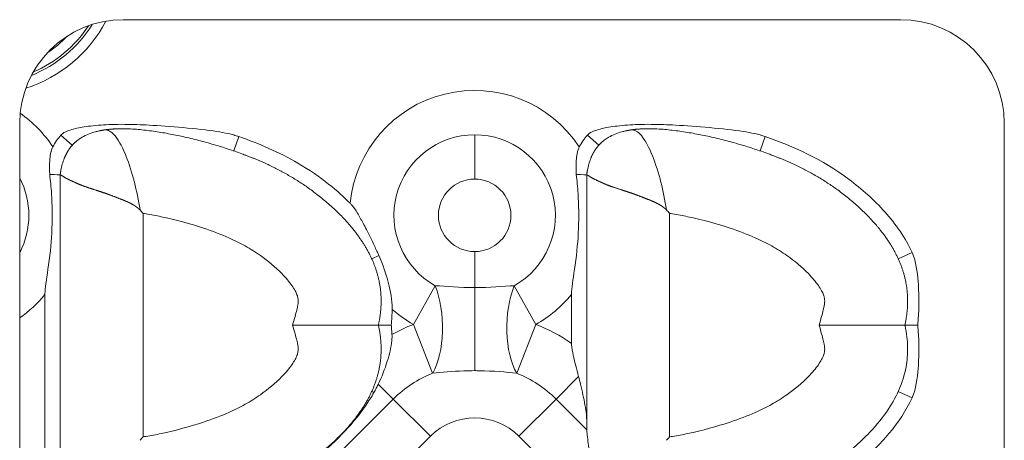
# Model space of a CAD drawing. Units: millimetres. Extents: x 0 to 672, y 0 to 1342.
# Drawn here: x 551 to 599, y 1124 to 1144 of the extents above; entities that cross this region are included whole.
import ezdxf

# ---------------------------------------------------------------- set-up
doc = ezdxf.new("R2010")
doc.units = ezdxf.units.MM
doc.linetypes.add('Ciągła', pattern=[0])
doc.layers.add('Widoczne (ISO)', color=7, linetype='Ciągła', lineweight=50)
doc.layers.add('Widoczne wąskie (ISO)', color=7, linetype='Ciągła', lineweight=35)

msp = doc.modelspace()

# ---------------------------------------------------------------- linework, layer by layer
at = {"layer": 'Widoczne (ISO)', "lineweight": 0}
for p, q in [((556.448, 1143.865), (593.948, 1143.865)), ((551.448, 1093.865), (551.448, 1138.865)), ((598.948, 1138.865), (598.948, 1093.865)), ((553.401, 1136.363), (553.401, 1136.363)), ((553.401, 1136.363), (553.401, 1129.115)), ((578.801, 1136.363), (578.801, 1136.363)), ((578.801, 1136.363), (578.801, 1129.115)), ((552.667, 1130.59), (552.667, 1121.824)), ((578.067, 1130.59), (578.067, 1128.228)), ((553.401, 1129.115), (553.401, 1121.867)), ((578.801, 1129.115), (578.801, 1124.32))]:
    msp.add_line(p, q, dxfattribs=at)
for centre, start, end in [((556.448, 1138.865), 90, 180), ((593.948, 1138.865), 0, 90)]:
    msp.add_arc(centre, 5, start, end, dxfattribs=at)
msp.add_ellipse((580.815, 1125.434), major_axis=(-5.77, -6.687), ratio=0.29699, start_param=1.545602, end_param=1.570845, dxfattribs=at)
for points, degree, knots in [([(562.016, 1138.221), (561.935, 1138.248), (561.854, 1138.273), (561.688, 1138.32), (561.602, 1138.341), (561.331, 1138.402), (561.138, 1138.436), (560.036, 1138.606), (558.639, 1138.721), (557.308, 1138.793), (556.908, 1138.808), (556.302, 1138.812), (556.087, 1138.81), (555.539, 1138.792), (555.205, 1138.769), (554.736, 1138.712), (554.595, 1138.692), (554.25, 1138.632), (554.006, 1138.58), (553.762, 1138.493), (553.714, 1138.474), (553.641, 1138.44), (553.613, 1138.425), (553.558, 1138.393), (553.531, 1138.375), (553.483, 1138.337), (553.461, 1138.317), (553.441, 1138.294)], 3, [0, 0, 0, 0, 0.0255156, 0.0255156, 0.0519041, 0.0519041, 0.1090173, 0.1090173, 0.3905077, 0.3905077, 0.5052405, 0.5052405, 0.5682458, 0.5682458, 0.6658932, 0.6658932, 0.7069343, 0.7069343, 0.7686902, 0.7686902, 0.7832561, 0.7832561, 0.7924246, 0.7924246, 0.8018423, 0.8018423, 0.8105888, 0.8105888, 0.8105888, 0.8105888]), ([(568.754, 1129.115), (568.889, 1129.73), (568.936, 1130.326), (568.897, 1130.902), (568.601, 1132.201), (567.894, 1133.377), (567.384, 1134.002), (565.415, 1135.984), (563.176, 1137.159), (561.808, 1137.593), (559.057, 1138.494), (556.477, 1138.608), (556.154, 1138.606), (555.843, 1138.586), (555.548, 1138.542)], 5, [-12.051704, -12.051704, -12.051704, -12.051704, -12.051704, -12.051704, -9.166072, -9.166072, -9.166072, -5.327096, -5.327096, -5.327096, 4.440031, 4.440031, 4.440031, 5.865351, 5.865351, 5.865351, 5.865351, 5.865351, 5.865351]), ([(587.416, 1138.221), (587.335, 1138.248), (587.254, 1138.273), (587.088, 1138.32), (587.002, 1138.341), (586.731, 1138.402), (586.538, 1138.436), (585.436, 1138.606), (584.039, 1138.721), (582.708, 1138.793), (582.308, 1138.808), (581.702, 1138.812), (581.487, 1138.81), (580.939, 1138.792), (580.605, 1138.769), (580.136, 1138.712), (579.995, 1138.692), (579.65, 1138.632), (579.406, 1138.58), (579.162, 1138.493), (579.114, 1138.474), (579.041, 1138.44), (579.013, 1138.425), (578.958, 1138.393), (578.931, 1138.375), (578.883, 1138.337), (578.861, 1138.317), (578.841, 1138.294)], 3, [0, 0, 0, 0, 0.0255156, 0.0255156, 0.0519041, 0.0519041, 0.1090173, 0.1090173, 0.3905077, 0.3905077, 0.5052405, 0.5052405, 0.5682458, 0.5682458, 0.6658932, 0.6658932, 0.7069343, 0.7069343, 0.7686902, 0.7686902, 0.7832561, 0.7832561, 0.7924246, 0.7924246, 0.8018423, 0.8018423, 0.8105888, 0.8105888, 0.8105888, 0.8105888]), ([(594.154, 1129.115), (594.289, 1129.73), (594.336, 1130.326), (594.297, 1130.902), (594.001, 1132.201), (593.294, 1133.377), (592.784, 1134.002), (590.815, 1135.984), (588.576, 1137.159), (587.208, 1137.593), (584.457, 1138.494), (581.877, 1138.608), (581.554, 1138.606), (581.243, 1138.586), (580.948, 1138.542)], 5, [-12.051704, -12.051704, -12.051704, -12.051704, -12.051704, -12.051704, -9.166072, -9.166072, -9.166072, -5.327096, -5.327096, -5.327096, 4.440031, 4.440031, 4.440031, 5.865351, 5.865351, 5.865351, 5.865351, 5.865351, 5.865351]), ([(553.441, 1138.294), (553.364, 1138.209), (553.293, 1138.119), (553.161, 1137.928), (553.1, 1137.827), (553.046, 1137.723)], 3, [0, 0, 0, 0, 0.03453892, 0.03453892, 0.06970694, 0.06970694, 0.06970694, 0.06970694]), ([(554.455, 1138.184), (554.371, 1138.135), (554.291, 1138.081), (554.215, 1138.023), (554.015, 1137.851), (553.844, 1137.645), (553.749, 1137.499), (553.666, 1137.338), (553.596, 1137.163)], 5, [7.048109, 7.048109, 7.048109, 7.048109, 7.048109, 7.048109, 7.576046, 7.576046, 7.576046, 8.502829, 8.502829, 8.502829, 8.502829, 8.502829, 8.502829]), ([(554.455, 1138.184), (554.656, 1138.303), (554.878, 1138.389), (555.159, 1138.466), (555.215, 1138.479), (555.271, 1138.492)], 3, [0, 0, 0, 0, 0.07004487, 0.07004487, 0.08741642, 0.08741642, 0.08741642, 0.08741642]), ([(567.392, 1135), (566.835, 1135.558), (566.008, 1136.27), (563.959, 1137.47), (563.01, 1137.879), (562.016, 1138.221)], 3, [0.0000261, 0.0000261, 0.0000261, 0.0000261, 0.2364585, 0.2364585, 0.42532, 0.42532, 0.42532, 0.42532]), ([(578.841, 1138.294), (578.764, 1138.209), (578.693, 1138.119), (578.561, 1137.928), (578.5, 1137.827), (578.446, 1137.723)], 3, [0, 0, 0, 0, 0.03453892, 0.03453892, 0.06970694, 0.06970694, 0.06970694, 0.06970694]), ([(579.855, 1138.184), (579.771, 1138.135), (579.691, 1138.081), (579.615, 1138.023), (579.415, 1137.851), (579.244, 1137.645), (579.149, 1137.499), (579.066, 1137.338), (578.996, 1137.163)], 5, [7.048108, 7.048108, 7.048108, 7.048108, 7.048108, 7.048108, 7.576046, 7.576046, 7.576046, 8.502829, 8.502829, 8.502829, 8.502829, 8.502829, 8.502829]), ([(579.855, 1138.184), (580.056, 1138.303), (580.278, 1138.389), (580.559, 1138.466), (580.615, 1138.479), (580.671, 1138.492)], 3, [0, 0, 0, 0, 0.07004487, 0.07004487, 0.08741642, 0.08741642, 0.08741642, 0.08741642]), ([(594.502, 1132.619), (594.176, 1133.336), (593.712, 1133.994), (592.673, 1135.156), (592.078, 1135.687), (590.153, 1137.124), (588.786, 1137.75), (587.416, 1138.221)], 3, [0, 0, 0, 0, 0.2362672, 0.2362672, 0.4673564, 0.4673564, 0.9590824, 0.9590824, 0.9590824, 0.9590824]), ([(553.046, 1137.723), (553.003, 1137.64), (552.967, 1137.535), (552.92, 1137.285), (552.908, 1137.169), (552.887, 1136.843), (552.889, 1136.612), (552.897, 1136.393)], 3, [-0.1432679, -0.1432679, -0.1432679, -0.1432679, -0.0995619, -0.0995619, -0.0661041, -0.0661041, 0, 0, 0, 0]), ([(578.446, 1137.723), (578.403, 1137.64), (578.367, 1137.535), (578.32, 1137.285), (578.308, 1137.169), (578.287, 1136.843), (578.289, 1136.612), (578.297, 1136.393)], 3, [-0.143265, -0.143265, -0.143265, -0.143265, -0.09956, -0.09956, -0.0661028, -0.0661028, 0, 0, 0, 0]), ([(552.667, 1130.59), (552.667, 1130.633), (552.668, 1130.677), (552.689, 1131.047), (552.765, 1131.456), (552.931, 1132.651), (552.983, 1133.198), (553.028, 1134.365), (553.02, 1134.909), (552.963, 1135.787), (552.933, 1136.091), (552.897, 1136.393)], 3, [-4.13457, -4.13457, -4.13457, -4.13457, -4.1062502, -4.1062502, -3.9061958, -3.9061958, -3.6814589, -3.6814589, -3.4653984, -3.4653984, -3.3381669, -3.3381669, -3.3381669, -3.3381669]), ([(553.401, 1136.363), (553.401, 1136.362), (553.401, 1136.362), (553.402, 1136.361), (553.404, 1136.361), (553.407, 1136.361), (553.409, 1136.361), (553.415, 1136.361), (553.424, 1136.36), (553.431, 1136.358), (553.466, 1136.346), (553.519, 1136.315), (553.568, 1136.276), (553.727, 1136.177), (553.951, 1136.085), (554.113, 1135.999), (554.482, 1135.84), (554.934, 1135.688), (555.18, 1135.615), (555.498, 1135.516), (555.835, 1135.39), (555.892, 1135.368), (556.068, 1135.3), (556.248, 1135.23), (556.372, 1135.185), (556.579, 1135.103), (556.788, 1135.003), (556.87, 1134.959), (556.976, 1134.897), (557.077, 1134.825), (557.1, 1134.808), (557.135, 1134.781), (557.168, 1134.754), (557.179, 1134.744), (557.197, 1134.728), (557.216, 1134.71), (557.223, 1134.703), (557.233, 1134.693), (557.243, 1134.683), (557.248, 1134.682), (557.251, 1134.68), (557.255, 1134.678)], 5, [0.000186, 0.000186, 0.000186, 0.000186, 0.000186, 0.000186, 0.197699, 0.197699, 0.197699, 0.395397, 0.395397, 0.395397, 0.790794, 0.790794, 0.790794, 2.059367, 2.059367, 2.059367, 4.223602, 4.223602, 4.223602, 6.409877, 6.409877, 6.409877, 6.86021, 6.86021, 6.86021, 7.758041, 7.758041, 7.758041, 8.349934, 8.349934, 8.349934, 8.524747, 8.524747, 8.524747, 8.612153, 8.612153, 8.612153, 8.675416, 8.675416, 8.675416, 8.699393, 8.699393, 8.699393, 8.699393, 8.699393, 8.699393]), ([(578.067, 1130.59), (578.067, 1130.633), (578.068, 1130.677), (578.089, 1131.047), (578.165, 1131.456), (578.331, 1132.651), (578.383, 1133.198), (578.428, 1134.365), (578.42, 1134.909), (578.363, 1135.787), (578.333, 1136.091), (578.297, 1136.393)], 3, [-4.13457, -4.13457, -4.13457, -4.13457, -4.1062502, -4.1062502, -3.9061958, -3.9061958, -3.6814589, -3.6814589, -3.4653984, -3.4653984, -3.3381669, -3.3381669, -3.3381669, -3.3381669]), ([(578.801, 1136.363), (578.801, 1136.362), (578.801, 1136.362), (578.802, 1136.361), (578.804, 1136.361), (578.807, 1136.361), (578.809, 1136.361), (578.815, 1136.361), (578.824, 1136.36), (578.831, 1136.358), (578.866, 1136.346), (578.919, 1136.315), (578.968, 1136.276), (579.127, 1136.177), (579.351, 1136.085), (579.513, 1135.999), (579.882, 1135.84), (580.334, 1135.688), (580.58, 1135.615), (580.898, 1135.516), (581.235, 1135.39), (581.292, 1135.368), (581.468, 1135.3), (581.648, 1135.23), (581.772, 1135.185), (581.979, 1135.103), (582.188, 1135.003), (582.27, 1134.959), (582.376, 1134.897), (582.477, 1134.825), (582.5, 1134.808), (582.535, 1134.781), (582.568, 1134.754), (582.579, 1134.744), (582.597, 1134.728), (582.616, 1134.71), (582.623, 1134.703), (582.633, 1134.693), (582.643, 1134.683), (582.648, 1134.682), (582.651, 1134.68), (582.655, 1134.678)], 5, [0.000186, 0.000186, 0.000186, 0.000186, 0.000186, 0.000186, 0.197699, 0.197699, 0.197699, 0.395397, 0.395397, 0.395397, 0.790794, 0.790794, 0.790794, 2.059367, 2.059367, 2.059367, 4.223602, 4.223602, 4.223602, 6.409877, 6.409877, 6.409877, 6.86021, 6.86021, 6.86021, 7.758041, 7.758041, 7.758041, 8.349934, 8.349934, 8.349934, 8.524747, 8.524747, 8.524747, 8.612153, 8.612153, 8.612153, 8.675416, 8.675416, 8.675416, 8.699393, 8.699393, 8.699393, 8.699393, 8.699393, 8.699393]), ([(567.392, 1135), (567.406, 1134.985), (567.421, 1134.97), (567.454, 1134.934), (567.472, 1134.912), (567.572, 1134.79), (567.653, 1134.667), (567.831, 1134.372), (567.928, 1134.195), (568.065, 1133.939), (568.119, 1133.836), (568.299, 1133.485), (568.434, 1133.214), (568.6, 1132.864), (568.64, 1132.779), (568.713, 1132.62), (568.746, 1132.546), (568.779, 1132.472)], 3, [0, 0, 0, 0, 0.0062991, 0.0062991, 0.0146763, 0.0146763, 0.0537794, 0.0537794, 0.0968078, 0.0968078, 0.1248009, 0.1248009, 0.1933249, 0.1933249, 0.2151602, 0.2151602, 0.2340346, 0.2340346, 0.2340346, 0.2340346]), ([(557.401, 1134.509), (557.398, 1134.513), (557.396, 1134.516), (557.371, 1134.544), (557.35, 1134.569), (557.304, 1134.622), (557.279, 1134.65), (557.255, 1134.678)], 3, [-0.02231765, -0.02231765, -0.02231765, -0.02231765, -0.02109487, -0.02109487, -0.01117054, -0.01117054, -0.00002574, -0.00002574, -0.00002574, -0.00002574]), ([(582.801, 1134.509), (582.798, 1134.513), (582.796, 1134.516), (582.771, 1134.544), (582.75, 1134.569), (582.704, 1134.622), (582.679, 1134.65), (582.655, 1134.678)], 3, [-0.02231765, -0.02231765, -0.02231765, -0.02231765, -0.02109487, -0.02109487, -0.01117054, -0.01117054, -0.00002574, -0.00002574, -0.00002574, -0.00002574]), ([(569.421, 1129.875), (569.423, 1129.942), (569.422, 1130.01), (569.398, 1130.481), (569.291, 1130.942), (569.115, 1131.591), (568.975, 1132.03), (568.779, 1132.472)], 3, [-0.3045497, -0.3045497, -0.3045497, -0.3045497, -0.2819405, -0.2819405, -0.1452278, -0.1452278, 0, 0, 0, 0]), ([(594.502, 1132.619), (594.553, 1132.507), (594.593, 1132.39), (594.744, 1131.839), (594.791, 1131.291), (594.827, 1130.608), (594.831, 1130.308), (594.819, 1129.715), (594.802, 1129.409), (594.774, 1129.115)], 3, [-0.3249748, -0.3249748, -0.3249748, -0.3249748, -0.2932039, -0.2932039, -0.1766154, -0.1766154, -0.0887652, -0.0887652, -0.000001, -0.000001, -0.000001, -0.000001]), ([(569.421, 1129.875), (569.417, 1129.749), (569.411, 1129.622), (569.396, 1129.369), (569.386, 1129.241), (569.374, 1129.115)], 3, [-0.07600013, -0.07600013, -0.07600013, -0.07600013, -0.03807213, -0.03807213, -0.00000103, -0.00000103, -0.00000103, -0.00000103]), ([(568.754, 1129.115), (568.889, 1128.5), (568.936, 1127.904), (568.897, 1127.327), (568.601, 1126.029), (567.894, 1124.852), (567.384, 1124.228), (565.415, 1122.245), (563.176, 1121.071), (561.808, 1120.636), (559.057, 1119.736), (556.477, 1119.622), (556.154, 1119.623), (555.843, 1119.644), (555.548, 1119.688)], 5, [-12.051704, -12.051704, -12.051704, -12.051704, -12.051704, -12.051704, -9.166072, -9.166072, -9.166072, -5.327096, -5.327096, -5.327096, 4.440031, 4.440031, 4.440031, 5.86538, 5.86538, 5.86538, 5.86538, 5.86538, 5.86538]), ([(564.615, 1129.115), (564.618, 1129.115), (564.622, 1129.115), (565.126, 1129.115), (565.624, 1129.115), (566.56, 1129.115), (566.993, 1129.115), (567.769, 1129.115), (568.097, 1129.115), (568.471, 1129.115), (568.577, 1129.115), (568.718, 1129.115), (568.754, 1129.115), (568.754, 1129.115)], 3, [-0.00104, -0.00104, -0.00104, -0.00104, 0, 0, 0.1502086, 0.1502086, 0.2992099, 0.2992099, 0.4571039, 0.4571039, 0.5489543, 0.5489543, 0.6405906, 0.6405906, 0.6405906, 0.6405906]), ([(569.374, 1129.115), (569.285, 1129.115), (569.202, 1129.115), (569.051, 1129.115), (568.985, 1129.115), (568.873, 1129.115), (568.829, 1129.115), (568.769, 1129.115), (568.754, 1129.115), (568.754, 1129.115)], 3, [0.0000003, 0.0000003, 0.0000003, 0.0000003, 0.0290229, 0.0290229, 0.0582143, 0.0582143, 0.0881986, 0.0881986, 0.1182517, 0.1182517, 0.1182517, 0.1182517]), ([(569.408, 1128.658), (569.404, 1128.735), (569.399, 1128.812), (569.387, 1128.965), (569.381, 1129.04), (569.374, 1129.115)], 3, [-0.04576479, -0.04576479, -0.04576479, -0.04576479, -0.0225841, -0.0225841, -0.00000118, -0.00000118, -0.00000118, -0.00000118]), ([(594.154, 1129.115), (594.156, 1129.105), (594.158, 1129.095), (594.16, 1129.085), (594.199, 1128.906), (594.228, 1128.729), (594.249, 1128.554), (594.27, 1128.375), (594.281, 1128.198), (594.284, 1128.024), (594.288, 1127.709), (594.263, 1127.402), (594.209, 1127.102), (594.069, 1126.327), (593.725, 1125.584), (593.258, 1124.914), (592.989, 1124.53), (592.685, 1124.172), (592.363, 1123.841), (591.868, 1123.332), (591.331, 1122.884), (590.774, 1122.49), (590.419, 1122.239), (590.054, 1122.01), (589.68, 1121.801), (588.831, 1121.326), (587.936, 1120.954), (586.977, 1120.635), (586.202, 1120.378), (585.385, 1120.152), (584.501, 1119.965), (584.075, 1119.875), (583.633, 1119.795), (583.168, 1119.733)], 3, [-12.051704, -12.051704, -12.051704, -12.051704, -12.024011, -12.024011, -12.024011, -11.521864, -11.521864, -11.521864, -11.007669, -11.007669, -11.007669, -10.08072, -10.08072, -10.08072, -7.680882, -7.680882, -7.680882, -6.304323, -6.304323, -6.304323, -4.1895, -4.1895, -4.1895, -2.840121, -2.840121, -2.840121, 0.226788, 0.226788, 0.226788, 2.703964, 2.703964, 2.703964, 3.898533, 3.898533, 3.898533, 3.898533]), ([(590.015, 1129.115), (590.018, 1129.115), (590.022, 1129.115), (590.526, 1129.115), (591.024, 1129.115), (591.96, 1129.115), (592.393, 1129.115), (593.169, 1129.115), (593.497, 1129.115), (593.871, 1129.115), (593.977, 1129.115), (594.118, 1129.115), (594.154, 1129.115), (594.154, 1129.115)], 3, [-0.00104, -0.00104, -0.00104, -0.00104, 0, 0, 0.1502086, 0.1502086, 0.2992099, 0.2992099, 0.4571039, 0.4571039, 0.5489543, 0.5489543, 0.6405906, 0.6405906, 0.6405906, 0.6405906]), ([(594.774, 1129.115), (594.685, 1129.115), (594.602, 1129.115), (594.451, 1129.115), (594.385, 1129.115), (594.273, 1129.115), (594.229, 1129.115), (594.169, 1129.115), (594.154, 1129.115), (594.154, 1129.115)], 3, [-0.1182031, -0.1182031, -0.1182031, -0.1182031, -0.0891931, -0.0891931, -0.060013, -0.060013, -0.0300414, -0.0300414, 0, 0, 0, 0]), ([(594.502, 1125.61), (594.553, 1125.723), (594.593, 1125.839), (594.744, 1126.391), (594.791, 1126.938), (594.827, 1127.622), (594.831, 1127.921), (594.819, 1128.515), (594.802, 1128.82), (594.774, 1129.115)], 3, [-0.3249748, -0.3249748, -0.3249748, -0.3249748, -0.2932039, -0.2932039, -0.1766153, -0.1766153, -0.0887652, -0.0887652, -0.0000012, -0.0000012, -0.0000012, -0.0000012]), ([(569.408, 1128.658), (569.41, 1128.616), (569.411, 1128.574), (569.409, 1128.478), (569.406, 1128.423), (569.371, 1128.043), (569.277, 1127.679), (569.064, 1126.995), (568.918, 1126.621), (568.749, 1126.266)], 3, [-0.2469782, -0.2469782, -0.2469782, -0.2469782, -0.2344914, -0.2344914, -0.218209, -0.218209, -0.1201797, -0.1201797, -0.0000058, -0.0000058, -0.0000058, -0.0000058]), ([(578.067, 1128.228), (578.067, 1128.208), (578.067, 1128.187), (578.075, 1128.029), (578.103, 1127.859), (578.233, 1127.324), (578.32, 1127.006), (578.412, 1126.63)], 3, [1.8859988, 1.8859988, 1.8859988, 1.8859988, 1.9005593, 1.9005593, 1.997097, 1.997097, 2.0912691, 2.0912691, 2.0912691, 2.0912691]), ([(568.749, 1126.266), (568.716, 1126.198), (568.683, 1126.131), (568.613, 1125.998), (568.577, 1125.932), (568.539, 1125.866)], 3, [-0.04592808, -0.04592808, -0.04592808, -0.04592808, -0.02294061, -0.02294061, 0, 0, 0, 0]), ([(578.412, 1126.63), (578.443, 1126.505), (578.473, 1126.381), (578.586, 1125.911), (578.661, 1125.577), (578.747, 1125.104), (578.771, 1124.952), (578.795, 1124.716), (578.801, 1124.629), (578.801, 1124.544)], 3, [-2.0398399, -2.0398399, -2.0398399, -2.0398399, -2.0012815, -2.0012815, -1.8921793, -1.8921793, -1.8376282, -1.8376282, -1.804241, -1.804241, -1.804241, -1.804241]), ([(563.716, 1121.298), (564.242, 1121.619), (564.751, 1121.959), (565.641, 1122.621), (566.033, 1122.938), (566.591, 1123.443), (566.772, 1123.616), (567.115, 1123.965), (567.276, 1124.138), (567.688, 1124.612), (567.925, 1124.917), (568.284, 1125.441), (568.416, 1125.651), (568.539, 1125.866)], 3, [0.000014, 0.000014, 0.000014, 0.000014, 0.1864018, 0.1864018, 0.3377338, 0.3377338, 0.4135213, 0.4135213, 0.4851966, 0.4851966, 0.6030426, 0.6030426, 0.6791891, 0.6791891, 0.6791891, 0.6791891]), ([(594.502, 1125.61), (594.217, 1124.984), (593.828, 1124.404), (592.948, 1123.356), (592.445, 1122.872), (591.921, 1122.442)], 3, [0, 0, 0, 0, 0.2064025, 0.2064025, 0.410628, 0.410628, 0.410628, 0.410628]), ([(578.809, 1124.063), (578.823, 1123.841), (578.856, 1123.57), (578.937, 1122.916), (578.996, 1122.467), (579.046, 1121.999)], 3, [0.9406143, 0.9406143, 0.9406143, 0.9406143, 1.0329699, 1.0329699, 1.1691741, 1.1691741, 1.1691741, 1.1691741]), ([(557.401, 1123.72), (557.398, 1123.717), (557.396, 1123.714), (557.371, 1123.686), (557.35, 1123.661), (557.304, 1123.608), (557.279, 1123.58), (557.255, 1123.552)], 3, [-0.02231767, -0.02231767, -0.02231767, -0.02231767, -0.02109489, -0.02109489, -0.01117056, -0.01117056, -0.00002379, -0.00002379, -0.00002379, -0.00002379])]:
    msp.add_open_spline(points, degree=degree, knots=knots, dxfattribs=at)
for points, degree in [([(555.548, 1138.542), (555.491, 1138.534), (555.435, 1138.525), (555.38, 1138.515), (555.325, 1138.504), (555.271, 1138.492)], 5), ([(555.548, 1138.542), (555.548, 1138.542), (555.548, 1138.542), (555.548, 1138.542), (555.548, 1138.542), (555.548, 1138.542)], 5), ([(580.948, 1138.542), (580.891, 1138.534), (580.835, 1138.525), (580.78, 1138.515), (580.725, 1138.504), (580.671, 1138.492)], 5), ([(580.948, 1138.542), (580.948, 1138.542), (580.948, 1138.542), (580.948, 1138.542), (580.948, 1138.542), (580.948, 1138.542)], 5), ([(553.438, 1136.604), (553.473, 1136.794), (553.524, 1136.983), (553.596, 1137.163)], 3), ([(578.838, 1136.604), (578.873, 1136.794), (578.924, 1136.983), (578.996, 1137.163)], 3), ([(552.897, 1136.393), (553.202, 1136.375), (553.401, 1136.363), (553.401, 1136.363)], 3), ([(553.438, 1136.604), (553.429, 1136.557), (553.421, 1136.51), (553.414, 1136.461), (553.407, 1136.413), (553.401, 1136.363)], 5), ([(578.297, 1136.393), (578.602, 1136.375), (578.801, 1136.363), (578.801, 1136.363)], 3), ([(578.838, 1136.604), (578.829, 1136.557), (578.821, 1136.51), (578.814, 1136.461), (578.807, 1136.413), (578.801, 1136.363)], 5), ([(578.809, 1124.063), (578.803, 1124.146), (578.801, 1124.231), (578.801, 1124.32)], 3)]:
    msp.add_open_spline(points, degree=degree, dxfattribs=at)
at = {"layer": 'Widoczne wąskie (ISO)', "lineweight": 0}
for p, q in [((553.441, 1138.294), (553.987, 1137.803)), ((562.016, 1138.221), (561.777, 1137.527)), ((573.398, 1136.165), (573.398, 1138.308)), ((578.841, 1138.294), (579.387, 1137.803)), ((587.416, 1138.221), (587.177, 1137.527)), ((557.401, 1134.509), (557.401, 1123.72)), ((582.801, 1134.509), (582.801, 1123.72)), ((568.779, 1132.472), (568.434, 1132.315)), ((573.398, 1132.664), (573.398, 1130.931)), ((594.502, 1132.619), (593.834, 1132.315)), ((571.493, 1131.02), (570.445, 1129.152)), ((575.304, 1131.02), (576.352, 1129.152)), ((571.371, 1126.789), (570.445, 1129.152)), ((575.426, 1126.789), (576.352, 1129.152)), ((569.47, 1125.545), (568.749, 1126.266)), ((577.327, 1125.545), (578.412, 1126.63)), ((568.539, 1125.866), (568.434, 1125.914)), ((594.502, 1125.61), (593.834, 1125.914)), ((564.47, 1120.545), (569.47, 1125.545)), ((571.264, 1123.751), (569.47, 1125.545)), ((575.533, 1123.751), (577.327, 1125.545)), ((577.327, 1125.545), (578.809, 1124.063)), ((566.264, 1118.751), (571.264, 1123.751)), ((575.533, 1123.751), (580.533, 1118.751))]:
    msp.add_line(p, q, dxfattribs=at)
for centre, radius, start, end in [((549.698, 1146.915), 6.684, 287.7952, 332.1651), ((549.698, 1146.915), 6.192, 291.9465, 328.0138), ((549.698, 1146.915), 6.073, 293.3268, 326.6335), ((549.698, 1146.915), 5.58, 303.5216, 316.4387), ((573.398, 1134.415), 6.035, 33.2417, 174.437), ((547.998, 1134.415), 6.035, 33.2417, 54.8618), ((573.398, 1134.415), 3.893, 90, 240.6971), ((573.398, 1134.415), 3.893, 299.3029, 90), ((547.998, 1134.415), 3.893, 332.4036, 27.5964), ((573.398, 1134.415), 1.75, 90, 270), ((573.398, 1134.415), 1.75, 270, 90), ((547.998, 1134.415), 6.035, 304.8644, 320.6701), ((573.398, 1134.415), 6.035, 299.3029, 320.6701), ((573.398, 1134.415), 6.035, 228.7762, 240.6971), ((573.398, 1121.616), 8.094, 111.4048, 119.5398), ((573.398, 1121.616), 8.094, 54.7749, 68.5952), ((573.398, 1121.616), 5.556, 111.4048, 135), ((573.398, 1121.616), 5.556, 45, 68.5952), ((573.398, 1121.616), 3.018, 45, 135)]:
    msp.add_arc(centre, radius, start, end, dxfattribs=at)
for centre, major_axis, ratio, start_param, end_param in [((570.445, 1129.152), (-0.101, 2.998), 0.467546, 3.789275, 5.369298), ((576.352, 1129.152), (0.101, 2.998), 0.467546, 0.913887, 2.49391), ((573.398, 1129.197), (0, 3), 0.00001, 0.954656, 2.434735)]:
    msp.add_ellipse(centre, major_axis=major_axis, ratio=ratio, start_param=start_param, end_param=end_param, dxfattribs=at)
for points, knots in [([(555.548, 1138.542), (555.704, 1138.565), (555.871, 1138.464), (556.038, 1138.264), (556.201, 1138.07), (556.364, 1137.783), (556.517, 1137.426), (556.521, 1137.416), (556.526, 1137.405), (556.53, 1137.395), (556.678, 1137.046), (556.817, 1136.632), (556.94, 1136.173), (556.953, 1136.123), (556.967, 1136.072), (556.98, 1136.021), (557.087, 1135.603), (557.18, 1135.15), (557.255, 1134.678)], [0.000074, 0.000074, 0.000074, 0.000074, 2.561772, 2.561772, 2.561772, 5.052943, 5.052943, 5.052943, 5.123469, 5.123469, 5.123469, 7.529734, 7.529734, 7.529734, 7.791743, 7.791743, 7.791743, 9.935967, 9.935967, 9.935967, 9.935967]), ([(580.948, 1138.542), (581.104, 1138.565), (581.271, 1138.464), (581.438, 1138.264), (581.601, 1138.07), (581.764, 1137.783), (581.917, 1137.426), (581.921, 1137.416), (581.926, 1137.405), (581.93, 1137.395), (582.078, 1137.046), (582.217, 1136.632), (582.34, 1136.173), (582.353, 1136.123), (582.367, 1136.072), (582.38, 1136.021), (582.487, 1135.603), (582.58, 1135.15), (582.655, 1134.678)], [0.000074, 0.000074, 0.000074, 0.000074, 2.561772, 2.561772, 2.561772, 5.052943, 5.052943, 5.052943, 5.123469, 5.123469, 5.123469, 7.529734, 7.529734, 7.529734, 7.791743, 7.791743, 7.791743, 9.935967, 9.935967, 9.935967, 9.935967]), ([(564.615, 1129.115), (564.655, 1129.257), (564.696, 1129.398), (564.733, 1129.533), (564.764, 1129.643), (564.793, 1129.75), (564.816, 1129.841), (564.828, 1129.891), (564.839, 1129.937), (564.846, 1129.969), (564.847, 1129.973), (564.848, 1129.976), (564.849, 1129.98), (564.862, 1130.041), (564.87, 1130.094), (564.876, 1130.141), (564.881, 1130.188), (564.884, 1130.228), (564.884, 1130.263), (564.885, 1130.325), (564.881, 1130.371), (564.872, 1130.418), (564.864, 1130.465), (564.851, 1130.515), (564.826, 1130.58), (564.805, 1130.634), (564.775, 1130.7), (564.734, 1130.775), (564.693, 1130.85), (564.641, 1130.935), (564.578, 1131.026), (564.452, 1131.205), (564.285, 1131.405), (564.095, 1131.6), (563.79, 1131.914), (563.431, 1132.214), (563.065, 1132.473), (562.825, 1132.643), (562.581, 1132.796), (562.327, 1132.938), (562.074, 1133.08), (561.811, 1133.21), (561.531, 1133.334), (561.158, 1133.499), (560.752, 1133.653), (560.316, 1133.798), (559.681, 1134.009), (558.982, 1134.201), (558.273, 1134.351), (558.03, 1134.402), (557.787, 1134.449), (557.547, 1134.487), (557.498, 1134.495), (557.449, 1134.502), (557.401, 1134.509)], [19.096656, 19.096656, 19.096656, 19.096656, 19.697487, 19.697487, 19.697487, 20.185812, 20.185812, 20.185812, 20.455041, 20.455041, 20.455041, 20.488698, 20.488698, 20.488698, 21.018781, 21.018781, 21.018781, 21.548864, 21.548864, 21.548864, 22.487233, 22.487233, 22.487233, 23.425601, 23.425601, 23.425601, 24.212632, 24.212632, 24.212632, 24.999663, 24.999663, 24.999663, 26.562221, 26.562221, 26.562221, 29.07598, 29.07598, 29.07598, 30.720295, 30.720295, 30.720295, 32.36461, 32.36461, 32.36461, 34.555375, 34.555375, 34.555375, 37.74192, 37.74192, 37.74192, 38.833934, 38.833934, 38.833934, 39.056907, 39.056907, 39.056907, 39.056907]), ([(590.015, 1129.115), (590.055, 1129.257), (590.096, 1129.398), (590.133, 1129.533), (590.164, 1129.643), (590.193, 1129.75), (590.216, 1129.841), (590.228, 1129.891), (590.239, 1129.937), (590.246, 1129.969), (590.247, 1129.973), (590.248, 1129.976), (590.249, 1129.98), (590.262, 1130.041), (590.27, 1130.094), (590.276, 1130.141), (590.281, 1130.188), (590.284, 1130.228), (590.284, 1130.263), (590.285, 1130.325), (590.281, 1130.371), (590.272, 1130.418), (590.264, 1130.465), (590.251, 1130.515), (590.226, 1130.58), (590.205, 1130.634), (590.175, 1130.7), (590.134, 1130.775), (590.093, 1130.85), (590.041, 1130.935), (589.978, 1131.026), (589.852, 1131.205), (589.685, 1131.405), (589.495, 1131.6), (589.19, 1131.914), (588.831, 1132.214), (588.465, 1132.473), (588.225, 1132.643), (587.981, 1132.796), (587.727, 1132.938), (587.474, 1133.08), (587.211, 1133.21), (586.931, 1133.334), (586.558, 1133.499), (586.152, 1133.653), (585.716, 1133.798), (585.081, 1134.009), (584.382, 1134.201), (583.673, 1134.351), (583.43, 1134.402), (583.187, 1134.449), (582.947, 1134.487), (582.898, 1134.495), (582.849, 1134.502), (582.801, 1134.509)], [19.096656, 19.096656, 19.096656, 19.096656, 19.697487, 19.697487, 19.697487, 20.185812, 20.185812, 20.185812, 20.455041, 20.455041, 20.455041, 20.488698, 20.488698, 20.488698, 21.018781, 21.018781, 21.018781, 21.548864, 21.548864, 21.548864, 22.487233, 22.487233, 22.487233, 23.425601, 23.425601, 23.425601, 24.212632, 24.212632, 24.212632, 24.999663, 24.999663, 24.999663, 26.562221, 26.562221, 26.562221, 29.07598, 29.07598, 29.07598, 30.720295, 30.720295, 30.720295, 32.36461, 32.36461, 32.36461, 34.555375, 34.555375, 34.555375, 37.74192, 37.74192, 37.74192, 38.833934, 38.833934, 38.833934, 39.056907, 39.056907, 39.056907, 39.056907]), ([(564.615, 1129.115), (564.655, 1128.973), (564.696, 1128.831), (564.733, 1128.696), (564.764, 1128.586), (564.793, 1128.479), (564.816, 1128.388), (564.828, 1128.338), (564.839, 1128.292), (564.846, 1128.261), (564.847, 1128.257), (564.848, 1128.253), (564.849, 1128.249), (564.862, 1128.189), (564.87, 1128.136), (564.876, 1128.089), (564.881, 1128.042), (564.884, 1128.002), (564.884, 1127.967), (564.885, 1127.905), (564.881, 1127.859), (564.872, 1127.812), (564.864, 1127.764), (564.851, 1127.715), (564.826, 1127.65), (564.805, 1127.595), (564.775, 1127.53), (564.734, 1127.455), (564.693, 1127.38), (564.641, 1127.294), (564.578, 1127.204), (564.452, 1127.025), (564.285, 1126.825), (564.095, 1126.63), (563.79, 1126.316), (563.431, 1126.015), (563.065, 1125.756), (562.825, 1125.587), (562.581, 1125.433), (562.327, 1125.292), (562.074, 1125.15), (561.811, 1125.02), (561.531, 1124.896), (561.158, 1124.731), (560.752, 1124.576), (560.316, 1124.432), (559.681, 1124.221), (558.982, 1124.029), (558.273, 1123.879), (558.03, 1123.827), (557.787, 1123.781), (557.547, 1123.743), (557.498, 1123.735), (557.449, 1123.727), (557.401, 1123.72)], [19.096656, 19.096656, 19.096656, 19.096656, 19.697487, 19.697487, 19.697487, 20.185812, 20.185812, 20.185812, 20.455041, 20.455041, 20.455041, 20.488698, 20.488698, 20.488698, 21.018781, 21.018781, 21.018781, 21.548864, 21.548864, 21.548864, 22.487233, 22.487233, 22.487233, 23.425601, 23.425601, 23.425601, 24.212632, 24.212632, 24.212632, 24.999663, 24.999663, 24.999663, 26.562221, 26.562221, 26.562221, 29.07598, 29.07598, 29.07598, 30.720295, 30.720295, 30.720295, 32.36461, 32.36461, 32.36461, 34.555375, 34.555375, 34.555375, 37.74192, 37.74192, 37.74192, 38.833934, 38.833934, 38.833934, 39.056907, 39.056907, 39.056907, 39.056907]), ([(590.015, 1129.115), (590.055, 1128.973), (590.096, 1128.831), (590.133, 1128.696), (590.164, 1128.586), (590.193, 1128.479), (590.216, 1128.388), (590.228, 1128.338), (590.239, 1128.292), (590.246, 1128.261), (590.247, 1128.257), (590.248, 1128.253), (590.249, 1128.249), (590.262, 1128.189), (590.27, 1128.136), (590.276, 1128.089), (590.281, 1128.042), (590.284, 1128.002), (590.284, 1127.967), (590.285, 1127.905), (590.281, 1127.859), (590.272, 1127.812), (590.264, 1127.764), (590.251, 1127.715), (590.226, 1127.65), (590.205, 1127.595), (590.175, 1127.53), (590.134, 1127.455), (590.093, 1127.38), (590.041, 1127.294), (589.978, 1127.204), (589.852, 1127.025), (589.685, 1126.825), (589.495, 1126.63), (589.19, 1126.316), (588.831, 1126.015), (588.465, 1125.756), (588.225, 1125.587), (587.981, 1125.433), (587.727, 1125.292), (587.474, 1125.15), (587.211, 1125.02), (586.931, 1124.896), (586.558, 1124.731), (586.152, 1124.576), (585.716, 1124.432), (585.081, 1124.221), (584.382, 1124.029), (583.673, 1123.879), (583.43, 1123.827), (583.187, 1123.781), (582.947, 1123.743), (582.898, 1123.735), (582.849, 1123.727), (582.801, 1123.72)], [19.096656, 19.096656, 19.096656, 19.096656, 19.697487, 19.697487, 19.697487, 20.185812, 20.185812, 20.185812, 20.455041, 20.455041, 20.455041, 20.488698, 20.488698, 20.488698, 21.018781, 21.018781, 21.018781, 21.548864, 21.548864, 21.548864, 22.487233, 22.487233, 22.487233, 23.425601, 23.425601, 23.425601, 24.212632, 24.212632, 24.212632, 24.999663, 24.999663, 24.999663, 26.562221, 26.562221, 26.562221, 29.07598, 29.07598, 29.07598, 30.720295, 30.720295, 30.720295, 32.36461, 32.36461, 32.36461, 34.555375, 34.555375, 34.555375, 37.74192, 37.74192, 37.74192, 38.833934, 38.833934, 38.833934, 39.056907, 39.056907, 39.056907, 39.056907]), ([(571.371, 1126.789), (571.8, 1126.841), (572.324, 1126.889), (572.879, 1126.907), (573.05, 1126.913), (573.224, 1126.916), (573.398, 1126.916)], [2.636049, 2.636049, 2.636049, 2.636049, 3.894043, 3.894043, 3.894043, 4.282924, 4.282924, 4.282924, 4.282924]), ([(573.398, 1126.916), (573.471, 1126.916), (573.544, 1126.915), (573.617, 1126.914), (574.28, 1126.905), (574.92, 1126.851), (575.426, 1126.789)], [2.719531, 2.719531, 2.719531, 2.719531, 2.882411, 2.882411, 2.882411, 4.366535, 4.366535, 4.366535, 4.366535])]:
    msp.add_open_spline(points, degree=3, knots=knots, dxfattribs=at)
for points in [[(571.493, 1131.02), (572.008, 1130.983), (572.694, 1130.931), (573.398, 1130.931)], [(573.398, 1130.931), (574.103, 1130.931), (574.789, 1130.983), (575.304, 1131.02)]]:
    msp.add_open_spline(points, degree=3, dxfattribs=at)

doc.saveas('drawing.dxf')
